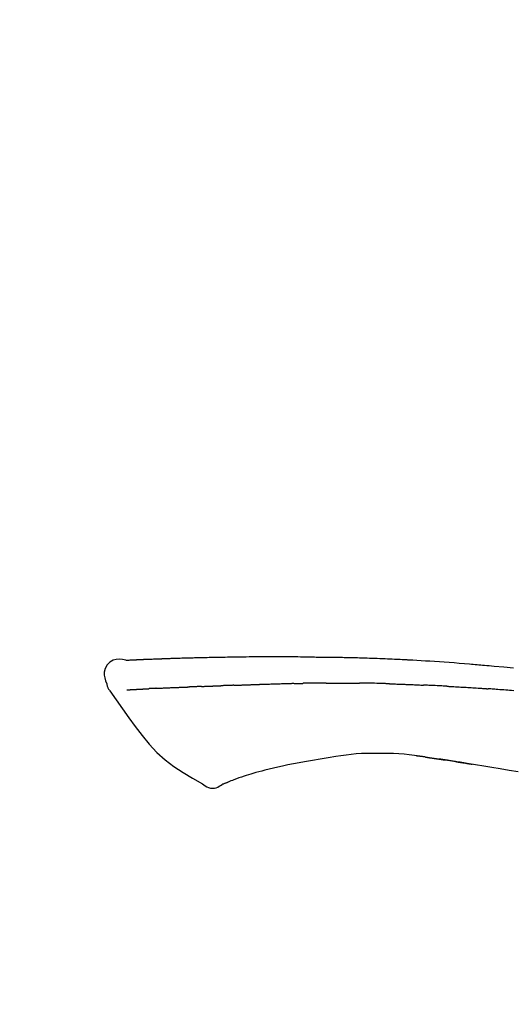
# Model space of a CAD drawing. Extents: x 28111 to 54233, y 210 to 8610.
# Drawn here: x 47939 to 47977, y 3079 to 3155 of the extents above; entities that cross this region are included whole.
import ezdxf

# ---------------------------------------------------------------- set-up
doc = ezdxf.new("R2010")
doc.units = 0
doc.header["$LTSCALE"] = 50
doc.header["$MEASUREMENT"] = 0
doc.layers.get('0').update_dxf_attribs({"linetype": 'CONTINUOUS'})
doc.layers.add('150-機器', color=8, linetype='CONTINUOUS')
doc.layers.add('166-寸法B', color=11, linetype='CONTINUOUS')
doc.styles.add('KH001', font='txt')
doc.dimstyles.new('KH1xx030', dxfattribs={"dimscale": 30, "dimtxt": 2, "dimasz": 0.6, "dimexe": 0.3, "dimexo": 1.2, "dimgap": 0.5, "dimtad": 3, "dimdec": 1, "dimdsep": 46, "dimlunit": 6, "dimtxsty": 'KH001', "dimblk": 'DOT', "dimcen": 1, "dimdle": 1, "dimclrd": 256, "dimclre": 256, "dimclrt": 256, "dimadec": 0, "dimazin": 0, "dimtfac": 1, "dimtdec": 1, "dimtix": 1, "dimtmove": 2, "dimatfit": 3, "dimldrblk": 'CLOSEDBLANK', "dimfxl": 1, "dimtolj": 1, "dimtzin": 0, "dimlwd": -1, "dimlwe": -1, "dimarcsym": 0})

# ---------------------------------------------------------------- blocks, each defined once
blk = doc.blocks.new('_Dot')
at = {"color": 0, "linetype": 'ByBlock', "lineweight": -2}
blk.add_line((-0.5, 0), (-1, 0), dxfattribs=at)
at = {"color": 0, "linetype": 'ByBlock', "const_width": 0.5}
blk.add_lwpolyline([(-0.25, 0, 1), (0.25, 0, 1)], format="xyb", close=True, dxfattribs=at)
blk = doc.blocks.new('*D75')
at = {"layer": '166-寸法B', "transparency": 16777216}
for p, q in [((47151.627, 2840.466), (47151.627, 3342.774)), ((48291.627, 3174.321), (48291.627, 3342.774)), ((48273.627, 3333.774), (47169.627, 3333.774))]:
    blk.add_line(p, q, dxfattribs=at)
at = {"layer": '166-寸法B', "transparency": 16777216, "xscale": 18, "yscale": 18, "zscale": 18, "rotation": 180}
blk.add_blockref('_Dot', (47151.627, 3333.774), dxfattribs=at)
at = {"layer": '166-寸法B', "transparency": 16777216, "xscale": 18, "yscale": 18, "zscale": 18}
blk.add_blockref('_Dot', (48291.627, 3333.774), dxfattribs=at)
at = {"layer": '166-寸法B', "transparency": 16777216, "insert": (47721.627, 3382.581), "char_height": 60, "attachment_point": 5, "style": 'KH001'}
blk.add_mtext('\\A1;1,140', dxfattribs=at)
blk = doc.blocks.new('_ClosedBlank')
at = {"color": 0, "linetype": 'ByBlock', "lineweight": -2}
for p, q in [((-1, 0.1667), (0, 0)), ((-1, 0.1667), (-1, -0.1667)), ((0, 0), (-1, -0.1667))]:
    blk.add_line(p, q, dxfattribs=at)
blk = doc.blocks.new('*D141')
at = {"layer": '166-寸法B', "transparency": 16777216}
for p, q in [((47491.627, 2931.115), (47491.627, 3207.774)), ((48291.627, 2931.115), (48291.627, 3207.774)), ((47509.627, 3198.774), (48273.627, 3198.774))]:
    blk.add_line(p, q, dxfattribs=at)
at = {"layer": '166-寸法B', "transparency": 16777216, "xscale": 18, "yscale": 18, "zscale": 18, "rotation": 180}
blk.add_blockref('_Dot', (47491.627, 3198.774), dxfattribs=at)
at = {"layer": '166-寸法B', "transparency": 16777216, "xscale": 18, "yscale": 18, "zscale": 18}
blk.add_blockref('_Dot', (48291.627, 3198.774), dxfattribs=at)
at = {"layer": '166-寸法B', "transparency": 16777216, "insert": (47891.627, 3243.774), "char_height": 60, "attachment_point": 5, "style": 'KH001'}
blk.add_mtext('\\A1;800', dxfattribs=at)
blk = doc.blocks.new('*D142')
at = {"layer": '166-寸法B', "transparency": 16777216}
for p, q in [((48291.627, 3125.467), (48291.627, 3342.774)), ((48321.627, 3333.774), (47801.876, 3333.774))]:
    blk.add_line(p, q, dxfattribs=at)
at = {"layer": '166-寸法B', "transparency": 16777216, "insert": (48061.752, 3383.19), "char_height": 60, "attachment_point": 5, "style": 'KH001'}
blk.add_mtext('\\A1;IHｺﾝｾﾝﾄ位置', dxfattribs=at)
blk = doc.blocks.new('_None')

msp = doc.modelspace()

# ---------------------------------------------------------------- linework, layer by layer
at = {"layer": '150-機器', "color": 13, "linetype": 'Continuous'}
for points in [[(47946.891, 3105.978), (47946.637, 3106.023), (47946.387, 3106.051), (47946.145, 3106.044), (47945.915, 3105.986), (47945.665, 3105.836), (47945.455, 3105.614), (47945.302, 3105.347), (47945.223, 3105.061), (47945.221, 3104.833), (47945.262, 3104.608), (47945.332, 3104.385), (47945.417, 3104.162)], [(47946.888, 3105.976), (47946.888, 3105.977), (47946.888, 3105.979), (47946.888, 3105.98), (47946.888, 3105.981), (47946.893, 3105.988), (47946.904, 3105.989), (47946.919, 3105.986), (47946.934, 3105.981), (47946.998, 3105.972), (47947.049, 3105.976), (47947.097, 3105.986), (47947.146, 3105.993), (47947.213, 3105.997), (47947.28, 3106), (47947.348, 3106.003), (47947.415, 3106.006), (47947.465, 3106.008), (47947.516, 3106.011), (47947.566, 3106.013), (47947.616, 3106.015), (47947.631, 3106.016), (47947.646, 3106.017), (47947.66, 3106.017), (47947.675, 3106.018), (47947.676, 3106.018), (47947.678, 3106.018), (47947.679, 3106.018), (47947.681, 3106.018), (47947.682, 3106.018), (47947.683, 3106.018), (47947.684, 3106.018), (47947.685, 3106.018), (47947.686, 3106.018), (47947.687, 3106.018), (47947.689, 3106.018), (47947.69, 3106.019), (47947.691, 3106.019), (47947.692, 3106.019), (47947.693, 3106.019), (47947.694, 3106.019), (47947.695, 3106.019), (47947.697, 3106.019), (47947.698, 3106.019), (47947.699, 3106.019), (47947.7, 3106.019), (47947.701, 3106.019), (47947.702, 3106.019), (47947.703, 3106.019), (47947.705, 3106.019), (47947.706, 3106.019), (47947.707, 3106.019), (47947.708, 3106.019), (47947.709, 3106.019), (47947.71, 3106.019), (47947.711, 3106.019), (47947.713, 3106.02), (47947.718, 3106.02), (47947.723, 3106.02), (47947.729, 3106.02), (47947.734, 3106.021), (47947.75, 3106.021), (47947.766, 3106.022), (47947.782, 3106.023), (47947.798, 3106.024), (47947.826, 3106.025), (47947.854, 3106.027), (47947.881, 3106.028), (47947.909, 3106.029), (47947.949, 3106.031), (47947.989, 3106.033), (47948.029, 3106.035), (47948.069, 3106.036), (47948.152, 3106.04), (47948.235, 3106.044), (47948.319, 3106.047), (47948.402, 3106.05), (47948.51, 3106.055), (47948.617, 3106.059), (47948.725, 3106.063), (47948.832, 3106.067), (47948.923, 3106.071), (47949.015, 3106.074), (47949.106, 3106.077), (47949.197, 3106.081), (47949.23, 3106.082), (47949.263, 3106.083), (47949.296, 3106.084), (47949.329, 3106.085), (47949.332, 3106.085), (47949.335, 3106.085), (47949.338, 3106.085), (47949.341, 3106.086), (47949.342, 3106.086), (47949.343, 3106.086), (47949.345, 3106.086), (47949.346, 3106.086), (47949.347, 3106.086), (47949.348, 3106.086), (47949.349, 3106.086), (47949.35, 3106.086), (47949.351, 3106.086), (47949.353, 3106.086), (47949.354, 3106.086), (47949.355, 3106.086), (47949.356, 3106.086), (47949.357, 3106.086), (47949.358, 3106.086), (47949.359, 3106.086), (47949.361, 3106.086), (47949.362, 3106.086), (47949.363, 3106.086), (47949.364, 3106.086), (47949.374, 3106.087), (47949.384, 3106.087), (47949.394, 3106.087), (47949.404, 3106.088), (47949.43, 3106.089), (47949.456, 3106.089), (47949.481, 3106.09), (47949.507, 3106.091), (47949.545, 3106.092), (47949.583, 3106.094), (47949.621, 3106.095), (47949.659, 3106.096), (47949.694, 3106.098), (47949.728, 3106.099), (47949.763, 3106.1), (47949.797, 3106.101), (47949.827, 3106.103), (47949.857, 3106.104), (47949.887, 3106.105), (47949.918, 3106.106), (47949.948, 3106.107), (47949.978, 3106.108), (47950.008, 3106.109), (47950.039, 3106.11), (47950.09, 3106.112), (47950.141, 3106.114), (47950.192, 3106.116), (47950.243, 3106.118), (47950.319, 3106.12), (47950.395, 3106.123), (47950.47, 3106.126), (47950.546, 3106.128), (47950.649, 3106.132), (47950.751, 3106.135), (47950.854, 3106.138), (47950.957, 3106.141), (47951.083, 3106.145), (47951.21, 3106.149), (47951.336, 3106.153), (47951.462, 3106.156), (47951.575, 3106.16), (47951.688, 3106.163), (47951.801, 3106.166), (47951.914, 3106.168), (47952.003, 3106.171), (47952.093, 3106.173), (47952.183, 3106.175), (47952.272, 3106.177), (47952.321, 3106.178), (47952.371, 3106.179), (47952.42, 3106.18), (47952.469, 3106.181), (47952.569, 3106.183), (47952.669, 3106.185), (47952.769, 3106.188), (47952.869, 3106.191), (47953.018, 3106.195), (47953.166, 3106.198), (47953.314, 3106.202), (47953.462, 3106.205), (47953.646, 3106.209), (47953.83, 3106.213), (47954.014, 3106.216), (47954.198, 3106.219), (47954.375, 3106.222), (47954.552, 3106.225), (47954.729, 3106.228), (47954.906, 3106.231), (47955.108, 3106.234), (47955.31, 3106.238), (47955.512, 3106.241), (47955.714, 3106.244), (47955.951, 3106.247), (47956.188, 3106.25), (47956.425, 3106.252), (47956.663, 3106.254), (47956.933, 3106.256), (47957.203, 3106.256), (47957.473, 3106.257), (47957.743, 3106.257), (47958.029, 3106.257), (47958.314, 3106.257), (47958.6, 3106.257), (47958.886, 3106.258), (47959.15, 3106.258), (47959.415, 3106.258), (47959.68, 3106.257), (47959.944, 3106.255), (47960.164, 3106.252), (47960.384, 3106.249), (47960.604, 3106.245), (47960.823, 3106.24), (47960.981, 3106.236), (47961.139, 3106.233), (47961.296, 3106.229), (47961.454, 3106.226), (47961.579, 3106.224), (47961.704, 3106.221), (47961.829, 3106.219), (47961.954, 3106.218), (47962.058, 3106.216), (47962.163, 3106.215), (47962.268, 3106.214), (47962.373, 3106.213), (47962.487, 3106.212), (47962.601, 3106.211), (47962.715, 3106.21), (47962.829, 3106.209), (47962.957, 3106.208), (47963.085, 3106.207), (47963.213, 3106.205), (47963.341, 3106.204), (47963.475, 3106.202), (47963.609, 3106.2), (47963.743, 3106.197), (47963.877, 3106.195), (47963.993, 3106.193), (47964.11, 3106.19), (47964.226, 3106.188), (47964.342, 3106.185), (47964.451, 3106.183), (47964.561, 3106.18), (47964.67, 3106.177), (47964.78, 3106.175), (47964.923, 3106.171), (47965.066, 3106.167), (47965.209, 3106.162), (47965.353, 3106.158), (47965.535, 3106.152), (47965.716, 3106.146), (47965.898, 3106.139), (47966.08, 3106.133), (47966.289, 3106.125), (47966.498, 3106.117), (47966.706, 3106.108), (47966.915, 3106.099), (47967.096, 3106.091), (47967.277, 3106.083), (47967.458, 3106.075), (47967.639, 3106.067), (47967.784, 3106.06), (47967.93, 3106.053), (47968.075, 3106.046), (47968.221, 3106.038), (47968.311, 3106.034), (47968.402, 3106.029), (47968.492, 3106.024), (47968.582, 3106.02), (47968.636, 3106.017), (47968.691, 3106.014), (47968.745, 3106.011), (47968.799, 3106.008), (47968.822, 3106.007), (47968.845, 3106.005), (47968.868, 3106.004), (47968.891, 3106.003), (47968.928, 3106.001), (47968.965, 3105.999), (47969.001, 3105.997), (47969.038, 3105.995), (47969.369, 3105.977), (47969.7, 3105.959), (47970.03, 3105.941), (47970.361, 3105.921), (47970.732, 3105.899), (47971.103, 3105.874), (47971.473, 3105.849), (47971.844, 3105.821), (47972.241, 3105.791), (47972.638, 3105.759), (47973.035, 3105.727), (47973.432, 3105.694), (47973.575, 3105.682), (47973.719, 3105.67), (47973.862, 3105.658), (47974.006, 3105.646), (47974.149, 3105.633), (47974.293, 3105.621), (47974.437, 3105.608), (47974.58, 3105.595), (47974.765, 3105.579), (47974.951, 3105.562), (47975.136, 3105.545), (47975.321, 3105.528), (47976.077, 3105.458), (47976.832, 3105.388)], [(47946.955, 3105.983), (47946.967, 3105.983), (47946.979, 3105.984), (47946.991, 3105.985), (47947.003, 3105.985), (47947.039, 3105.987), (47947.074, 3105.989), (47947.11, 3105.991), (47947.146, 3105.993), (47947.213, 3105.996), (47947.28, 3106), (47947.348, 3106.003), (47947.415, 3106.006), (47947.465, 3106.008), (47947.516, 3106.011), (47947.566, 3106.013), (47947.616, 3106.015), (47947.631, 3106.016), (47947.646, 3106.017), (47947.66, 3106.017), (47947.675, 3106.018), (47947.676, 3106.018), (47947.678, 3106.018), (47947.679, 3106.018), (47947.681, 3106.018), (47947.682, 3106.018), (47947.683, 3106.018), (47947.684, 3106.018), (47947.685, 3106.018), (47947.686, 3106.018), (47947.687, 3106.018), (47947.689, 3106.018), (47947.69, 3106.019), (47947.691, 3106.019), (47947.692, 3106.019), (47947.693, 3106.019), (47947.694, 3106.019), (47947.695, 3106.019), (47947.697, 3106.019), (47947.698, 3106.019), (47947.699, 3106.019), (47947.7, 3106.019), (47947.701, 3106.019), (47947.702, 3106.019), (47947.703, 3106.019), (47947.705, 3106.019), (47947.706, 3106.019), (47947.707, 3106.019), (47947.708, 3106.019), (47947.709, 3106.019), (47947.71, 3106.019), (47947.711, 3106.019), (47947.713, 3106.02), (47947.718, 3106.02), (47947.723, 3106.02), (47947.729, 3106.02), (47947.734, 3106.021), (47947.75, 3106.021), (47947.766, 3106.022), (47947.782, 3106.023), (47947.798, 3106.024), (47947.826, 3106.025), (47947.854, 3106.027), (47947.881, 3106.028), (47947.909, 3106.029), (47947.949, 3106.031), (47947.989, 3106.033), (47948.029, 3106.035), (47948.069, 3106.036), (47948.105, 3106.038), (47948.141, 3106.04), (47948.177, 3106.041), (47948.213, 3106.043), (47948.239, 3106.044), (47948.265, 3106.045), (47948.291, 3106.046), (47948.316, 3106.047), (47948.317, 3106.047), (47948.319, 3106.047), (47948.32, 3106.047), (47948.321, 3106.047)], [(47945.417, 3104.162), (47945.425, 3104.115), (47945.434, 3104.069), (47945.445, 3104.023), (47945.457, 3103.978), (47945.472, 3103.931), (47945.49, 3103.884), (47945.51, 3103.839), (47945.533, 3103.796), (47945.561, 3103.751), (47945.59, 3103.707), (47945.621, 3103.665), (47945.652, 3103.622)], [(47945.658, 3103.626), (47946.139, 3102.93), (47946.624, 3102.235), (47947.116, 3101.544), (47947.619, 3100.857), (47948.147, 3100.166), (47948.7, 3099.497), (47949.287, 3098.864), (47949.919, 3098.282), (47950.594, 3097.768), (47951.307, 3097.302), (47952.048, 3096.868), (47952.801, 3096.451)], [(47946.955, 3103.692), (47946.967, 3103.692), (47946.979, 3103.693), (47946.992, 3103.693), (47947.004, 3103.694), (47947.028, 3103.695), (47947.053, 3103.696), (47947.077, 3103.697), (47947.102, 3103.699), (47947.141, 3103.701), (47947.181, 3103.703), (47947.22, 3103.705), (47947.26, 3103.707), (47947.302, 3103.709), (47947.344, 3103.711), (47947.386, 3103.713), (47947.428, 3103.715), (47947.473, 3103.718), (47947.517, 3103.72), (47947.562, 3103.722), (47947.607, 3103.724), (47947.654, 3103.727), (47947.702, 3103.729), (47947.75, 3103.732), (47947.797, 3103.734), (47947.837, 3103.736), (47947.877, 3103.738), (47947.917, 3103.74), (47947.957, 3103.742), (47947.988, 3103.744), (47948.019, 3103.746), (47948.051, 3103.747), (47948.082, 3103.749), (47948.103, 3103.75), (47948.125, 3103.751), (47948.147, 3103.752), (47948.168, 3103.754), (47948.191, 3103.755), (47948.214, 3103.756), (47948.237, 3103.757), (47948.26, 3103.759), (47948.275, 3103.759), (47948.291, 3103.76), (47948.307, 3103.761), (47948.323, 3103.762), (47948.331, 3103.763), (47948.339, 3103.763), (47948.347, 3103.763), (47948.355, 3103.764)], [(47948.355, 3103.764), (47948.364, 3103.764), (47948.373, 3103.765), (47948.381, 3103.765), (47948.39, 3103.766), (47948.408, 3103.767), (47948.425, 3103.768), (47948.443, 3103.769), (47948.461, 3103.77), (47948.489, 3103.772), (47948.516, 3103.773), (47948.544, 3103.775), (47948.572, 3103.776), (47948.591, 3103.778), (47948.61, 3103.779), (47948.629, 3103.78), (47948.648, 3103.781), (47948.658, 3103.781), (47948.668, 3103.782), (47948.677, 3103.783), (47948.687, 3103.783)], [(47949.225, 3103.809), (47949.216, 3103.809), (47949.206, 3103.808), (47949.196, 3103.808), (47949.186, 3103.807), (47949.167, 3103.806), (47949.148, 3103.806), (47949.129, 3103.805), (47949.11, 3103.804), (47949.082, 3103.802), (47949.054, 3103.801), (47949.026, 3103.8), (47948.998, 3103.798), (47948.971, 3103.797), (47948.944, 3103.796), (47948.917, 3103.794), (47948.89, 3103.793), (47948.864, 3103.792), (47948.839, 3103.791), (47948.813, 3103.789), (47948.787, 3103.788), (47948.77, 3103.787), (47948.753, 3103.786), (47948.737, 3103.786), (47948.72, 3103.785), (47948.712, 3103.784), (47948.704, 3103.784), (47948.695, 3103.784), (47948.687, 3103.783)], [(47949.225, 3103.809), (47949.243, 3103.81), (47949.26, 3103.811), (47949.278, 3103.812), (47949.296, 3103.812), (47949.331, 3103.814), (47949.367, 3103.816), (47949.403, 3103.817), (47949.439, 3103.819), (47949.496, 3103.822), (47949.552, 3103.824), (47949.609, 3103.827), (47949.666, 3103.829), (47949.726, 3103.832), (47949.786, 3103.835), (47949.847, 3103.837), (47949.907, 3103.84), (47949.971, 3103.843), (47950.035, 3103.846), (47950.099, 3103.848), (47950.163, 3103.851), (47950.231, 3103.854), (47950.3, 3103.857), (47950.368, 3103.86), (47950.436, 3103.862), (47950.496, 3103.865), (47950.557, 3103.867), (47950.617, 3103.87), (47950.677, 3103.872), (47950.728, 3103.874), (47950.778, 3103.876), (47950.829, 3103.878), (47950.879, 3103.88), (47950.917, 3103.881), (47950.955, 3103.883), (47950.993, 3103.884), (47951.032, 3103.886), (47951.068, 3103.887), (47951.104, 3103.888), (47951.141, 3103.89), (47951.177, 3103.891), (47951.201, 3103.892), (47951.224, 3103.893), (47951.248, 3103.893), (47951.272, 3103.894), (47951.283, 3103.895), (47951.295, 3103.895), (47951.306, 3103.895), (47951.318, 3103.896)], [(47951.318, 3103.896), (47951.326, 3103.896), (47951.334, 3103.896), (47951.343, 3103.897), (47951.351, 3103.897), (47951.369, 3103.898), (47951.386, 3103.898), (47951.404, 3103.899), (47951.421, 3103.899), (47951.449, 3103.9), (47951.477, 3103.901), (47951.506, 3103.902), (47951.534, 3103.904), (47951.566, 3103.905), (47951.598, 3103.906), (47951.629, 3103.908), (47951.661, 3103.91), (47951.684, 3103.911), (47951.707, 3103.912), (47951.73, 3103.913), (47951.753, 3103.914), (47951.765, 3103.915), (47951.777, 3103.916), (47951.789, 3103.916), (47951.801, 3103.917)], [(47952.725, 3103.952), (47952.711, 3103.952), (47952.697, 3103.951), (47952.684, 3103.951), (47952.67, 3103.95), (47952.642, 3103.949), (47952.614, 3103.948), (47952.586, 3103.947), (47952.558, 3103.946), (47952.503, 3103.943), (47952.448, 3103.941), (47952.393, 3103.938), (47952.337, 3103.936), (47952.274, 3103.933), (47952.211, 3103.93), (47952.147, 3103.927), (47952.084, 3103.925), (47952.035, 3103.923), (47951.986, 3103.922), (47951.937, 3103.921), (47951.889, 3103.919), (47951.867, 3103.919), (47951.845, 3103.918), (47951.823, 3103.918), (47951.801, 3103.917)], [(47952.725, 3103.952), (47952.743, 3103.953), (47952.762, 3103.954), (47952.78, 3103.955), (47952.799, 3103.956), (47952.834, 3103.957), (47952.87, 3103.958), (47952.906, 3103.96), (47952.942, 3103.961), (47952.994, 3103.964), (47953.047, 3103.966), (47953.099, 3103.968), (47953.152, 3103.97), (47953.2, 3103.972), (47953.249, 3103.973), (47953.298, 3103.975), (47953.347, 3103.977), (47953.379, 3103.978), (47953.411, 3103.979), (47953.442, 3103.981), (47953.474, 3103.982), (47953.489, 3103.982), (47953.504, 3103.983), (47953.519, 3103.983), (47953.534, 3103.984)], [(47953.534, 3103.984), (47953.552, 3103.985), (47953.569, 3103.985), (47953.587, 3103.986), (47953.604, 3103.986), (47953.637, 3103.988), (47953.669, 3103.989), (47953.702, 3103.99), (47953.734, 3103.991), (47953.781, 3103.993), (47953.827, 3103.994), (47953.873, 3103.996), (47953.919, 3103.997), (47953.959, 3103.999), (47953.999, 3104), (47954.039, 3104.001), (47954.078, 3104.003), (47954.103, 3104.003), (47954.127, 3104.004), (47954.152, 3104.005), (47954.176, 3104.005), (47954.188, 3104.006), (47954.199, 3104.006), (47954.21, 3104.006), (47954.221, 3104.007)], [(47955.225, 3104.043), (47955.211, 3104.043), (47955.197, 3104.042), (47955.183, 3104.042), (47955.168, 3104.041), (47955.14, 3104.04), (47955.112, 3104.039), (47955.083, 3104.038), (47955.055, 3104.037), (47955.013, 3104.036), (47954.97, 3104.034), (47954.928, 3104.033), (47954.886, 3104.031), (47954.844, 3104.029), (47954.802, 3104.028), (47954.76, 3104.026), (47954.718, 3104.025), (47954.676, 3104.023), (47954.634, 3104.022), (47954.593, 3104.02), (47954.551, 3104.019), (47954.51, 3104.017), (47954.468, 3104.016), (47954.427, 3104.014), (47954.385, 3104.013), (47954.358, 3104.012), (47954.33, 3104.011), (47954.303, 3104.01), (47954.276, 3104.009), (47954.262, 3104.008), (47954.248, 3104.008), (47954.235, 3104.007), (47954.221, 3104.007)], [(47955.225, 3104.043), (47955.241, 3104.044), (47955.257, 3104.044), (47955.274, 3104.045), (47955.29, 3104.046), (47955.322, 3104.047), (47955.354, 3104.048), (47955.387, 3104.049), (47955.419, 3104.05), (47955.468, 3104.052), (47955.517, 3104.054), (47955.565, 3104.056), (47955.614, 3104.057), (47955.663, 3104.059), (47955.712, 3104.061), (47955.762, 3104.063), (47955.811, 3104.065), (47955.86, 3104.066), (47955.91, 3104.068), (47955.959, 3104.07), (47956.009, 3104.072), (47956.058, 3104.074), (47956.108, 3104.075), (47956.158, 3104.077), (47956.208, 3104.079), (47956.258, 3104.081), (47956.308, 3104.083), (47956.358, 3104.084), (47956.408, 3104.086), (47956.458, 3104.088), (47956.509, 3104.09), (47956.559, 3104.092), (47956.61, 3104.094), (47956.66, 3104.095), (47956.711, 3104.097), (47956.762, 3104.099), (47956.812, 3104.101), (47956.863, 3104.103), (47956.914, 3104.105), (47956.965, 3104.107), (47957.016, 3104.108), (47957.05, 3104.11), (47957.084, 3104.111), (47957.119, 3104.112), (47957.153, 3104.113), (47957.17, 3104.114), (47957.187, 3104.115), (47957.204, 3104.115), (47957.221, 3104.116)], [(47957.221, 3104.116), (47957.247, 3104.117), (47957.273, 3104.118), (47957.299, 3104.119), (47957.325, 3104.12), (47957.377, 3104.122), (47957.428, 3104.124), (47957.48, 3104.125), (47957.532, 3104.127), (47957.62, 3104.13), (47957.708, 3104.133), (47957.796, 3104.135), (47957.885, 3104.138), (47957.991, 3104.141), (47958.096, 3104.144), (47958.202, 3104.147), (47958.308, 3104.15), (47958.432, 3104.154), (47958.557, 3104.158), (47958.681, 3104.162), (47958.805, 3104.166), (47958.921, 3104.169), (47959.036, 3104.173), (47959.152, 3104.177), (47959.267, 3104.18), (47959.349, 3104.182), (47959.431, 3104.183), (47959.513, 3104.185), (47959.595, 3104.188), (47959.643, 3104.191), (47959.69, 3104.193), (47959.738, 3104.195), (47959.785, 3104.195), (47959.816, 3104.195), (47959.847, 3104.194), (47959.878, 3104.193), (47959.909, 3104.193), (47959.929, 3104.192), (47959.95, 3104.192), (47959.971, 3104.192), (47959.992, 3104.192), (47960.002, 3104.192), (47960.013, 3104.192), (47960.023, 3104.192), (47960.034, 3104.192)], [(47960.034, 3104.192), (47960.048, 3104.192), (47960.062, 3104.192), (47960.077, 3104.192), (47960.091, 3104.192), (47960.12, 3104.192), (47960.148, 3104.192), (47960.177, 3104.192), (47960.205, 3104.192), (47960.248, 3104.192), (47960.291, 3104.192), (47960.335, 3104.192), (47960.378, 3104.192), (47960.406, 3104.192), (47960.435, 3104.192), (47960.464, 3104.192), (47960.493, 3104.193), (47960.507, 3104.193), (47960.522, 3104.193), (47960.536, 3104.193), (47960.55, 3104.193)], [(47961.576, 3104.205), (47961.533, 3104.204), (47961.49, 3104.204), (47961.447, 3104.203), (47961.405, 3104.203), (47961.319, 3104.202), (47961.234, 3104.202), (47961.148, 3104.201), (47961.062, 3104.2), (47960.977, 3104.199), (47960.892, 3104.198), (47960.806, 3104.197), (47960.721, 3104.195), (47960.678, 3104.195), (47960.636, 3104.194), (47960.593, 3104.194), (47960.55, 3104.193)], [(47962.361, 3104.211), (47962.313, 3104.211), (47962.265, 3104.211), (47962.217, 3104.21), (47962.169, 3104.21), (47962.104, 3104.209), (47962.038, 3104.208), (47961.973, 3104.208), (47961.907, 3104.207), (47961.842, 3104.207), (47961.777, 3104.206), (47961.711, 3104.206), (47961.646, 3104.205), (47961.628, 3104.205), (47961.611, 3104.205), (47961.593, 3104.205), (47961.576, 3104.205)], [(47962.361, 3104.211), (47962.387, 3104.212), (47962.412, 3104.212), (47962.438, 3104.212), (47962.463, 3104.212), (47962.517, 3104.213), (47962.57, 3104.213), (47962.624, 3104.214), (47962.677, 3104.214), (47962.762, 3104.215), (47962.846, 3104.215), (47962.93, 3104.216), (47963.014, 3104.216), (47963.106, 3104.217), (47963.198, 3104.217), (47963.289, 3104.218), (47963.381, 3104.218), (47963.445, 3104.218), (47963.509, 3104.218), (47963.573, 3104.218), (47963.636, 3104.218), (47963.67, 3104.218), (47963.703, 3104.218), (47963.736, 3104.218), (47963.769, 3104.218)], [(47963.769, 3104.218), (47963.815, 3104.218), (47963.861, 3104.218), (47963.907, 3104.218), (47963.953, 3104.218), (47964.049, 3104.218), (47964.146, 3104.217), (47964.242, 3104.217), (47964.338, 3104.217), (47964.435, 3104.216), (47964.531, 3104.215), (47964.627, 3104.214), (47964.724, 3104.213), (47964.774, 3104.213), (47964.824, 3104.212), (47964.874, 3104.212), (47964.925, 3104.211)], [(47967.255, 3104.16), (47967.228, 3104.16), (47967.2, 3104.161), (47967.173, 3104.162), (47967.145, 3104.163), (47967.094, 3104.164), (47967.042, 3104.166), (47966.99, 3104.167), (47966.938, 3104.169), (47966.812, 3104.173), (47966.687, 3104.176), (47966.561, 3104.18), (47966.435, 3104.184), (47966.268, 3104.189), (47966.101, 3104.194), (47965.934, 3104.198), (47965.767, 3104.201), (47965.625, 3104.204), (47965.483, 3104.205), (47965.34, 3104.207), (47965.198, 3104.208), (47965.13, 3104.209), (47965.061, 3104.21), (47964.993, 3104.21), (47964.925, 3104.211)], [(47967.255, 3104.16), (47967.291, 3104.158), (47967.327, 3104.157), (47967.363, 3104.156), (47967.399, 3104.155), (47967.475, 3104.153), (47967.551, 3104.15), (47967.627, 3104.148), (47967.703, 3104.146), (47967.823, 3104.142), (47967.943, 3104.138), (47968.063, 3104.134), (47968.184, 3104.129), (47968.268, 3104.126), (47968.352, 3104.123), (47968.437, 3104.12), (47968.521, 3104.116), (47968.565, 3104.115), (47968.609, 3104.113), (47968.654, 3104.111), (47968.698, 3104.109)], [(47968.698, 3104.109), (47968.745, 3104.107), (47968.792, 3104.105), (47968.839, 3104.103), (47968.887, 3104.101), (47968.985, 3104.097), (47969.083, 3104.093), (47969.181, 3104.089), (47969.28, 3104.085), (47969.378, 3104.08), (47969.476, 3104.075), (47969.574, 3104.07), (47969.673, 3104.065), (47969.724, 3104.063), (47969.775, 3104.06), (47969.826, 3104.058), (47969.877, 3104.055)], [(47971.685, 3103.969), (47971.635, 3103.971), (47971.585, 3103.974), (47971.535, 3103.977), (47971.485, 3103.979), (47971.384, 3103.984), (47971.284, 3103.989), (47971.184, 3103.994), (47971.084, 3104), (47970.933, 3104.007), (47970.783, 3104.014), (47970.632, 3104.021), (47970.481, 3104.028), (47970.381, 3104.032), (47970.28, 3104.036), (47970.18, 3104.041), (47970.079, 3104.045), (47970.029, 3104.047), (47969.979, 3104.049), (47969.928, 3104.051), (47969.878, 3104.054)], [(47971.685, 3103.969), (47971.729, 3103.967), (47971.774, 3103.964), (47971.819, 3103.962), (47971.863, 3103.959), (47971.953, 3103.955), (47972.042, 3103.95), (47972.131, 3103.945), (47972.221, 3103.941), (47972.354, 3103.933), (47972.488, 3103.926), (47972.622, 3103.918), (47972.756, 3103.91), (47972.889, 3103.902), (47973.022, 3103.894), (47973.155, 3103.886), (47973.289, 3103.878), (47973.422, 3103.87), (47973.554, 3103.861), (47973.687, 3103.853), (47973.82, 3103.844), (47973.952, 3103.836), (47974.085, 3103.827), (47974.217, 3103.818), (47974.349, 3103.809), (47974.438, 3103.803), (47974.526, 3103.797), (47974.614, 3103.79), (47974.702, 3103.784), (47974.746, 3103.781), (47974.79, 3103.778), (47974.834, 3103.775), (47974.878, 3103.771)], [(47976.855, 3103.615), (47976.67, 3103.631), (47976.521, 3103.643), (47976.372, 3103.655), (47976.222, 3103.668), (47976.073, 3103.68), (47975.924, 3103.692), (47975.775, 3103.704), (47975.625, 3103.715), (47975.476, 3103.727), (47975.376, 3103.734), (47975.277, 3103.742), (47975.177, 3103.749), (47975.077, 3103.757), (47975.027, 3103.76), (47974.978, 3103.764), (47974.928, 3103.768), (47974.878, 3103.771)], [(47963.108, 3098.544), (47962.505, 3098.445), (47961.902, 3098.346), (47961.299, 3098.246), (47960.696, 3098.147)], [(47966.313, 3098.77), (47965.904, 3098.775), (47965.494, 3098.776), (47965.086, 3098.768), (47964.678, 3098.746), (47964.285, 3098.71), (47963.892, 3098.662), (47963.5, 3098.605), (47963.108, 3098.544)], [(47969.592, 3098.561), (47969.185, 3098.621), (47968.778, 3098.677), (47968.37, 3098.725), (47967.962, 3098.759), (47967.551, 3098.777), (47967.138, 3098.782), (47966.725, 3098.778), (47966.312, 3098.77)], [(47970.031, 3098.502), (47969.973, 3098.511), (47969.915, 3098.519), (47969.857, 3098.527), (47969.799, 3098.536), (47969.741, 3098.543), (47969.682, 3098.551), (47969.624, 3098.558), (47969.566, 3098.566), (47969.507, 3098.572), (47969.449, 3098.579), (47969.391, 3098.586), (47969.332, 3098.592)], [(47970.031, 3098.502), (47970.038, 3098.501), (47970.044, 3098.5), (47970.051, 3098.499), (47970.058, 3098.498), (47970.07, 3098.497), (47970.082, 3098.495), (47970.094, 3098.493), (47970.106, 3098.491), (47970.123, 3098.489), (47970.139, 3098.487), (47970.156, 3098.484), (47970.172, 3098.482), (47970.185, 3098.48), (47970.198, 3098.478), (47970.211, 3098.476), (47970.224, 3098.474), (47970.247, 3098.471), (47970.269, 3098.468), (47970.291, 3098.465), (47970.314, 3098.461), (47970.346, 3098.457), (47970.379, 3098.452), (47970.412, 3098.447), (47970.444, 3098.442), (47970.489, 3098.436), (47970.533, 3098.429), (47970.577, 3098.423), (47970.621, 3098.416), (47970.665, 3098.41), (47970.709, 3098.404), (47970.753, 3098.397), (47970.797, 3098.391), (47970.84, 3098.384), (47970.884, 3098.378), (47970.928, 3098.371), (47970.971, 3098.365), (47971.014, 3098.358), (47971.057, 3098.352), (47971.1, 3098.345), (47971.144, 3098.339), (47971.189, 3098.332), (47971.234, 3098.325), (47971.279, 3098.319), (47971.325, 3098.312), (47971.356, 3098.307), (47971.387, 3098.302), (47971.417, 3098.298), (47971.448, 3098.293), (47971.465, 3098.29), (47971.482, 3098.288), (47971.498, 3098.285), (47971.515, 3098.283)], [(47972.353, 3098.153), (47972.344, 3098.155), (47972.336, 3098.156), (47972.327, 3098.158), (47972.319, 3098.159), (47972.244, 3098.171), (47972.169, 3098.182), (47972.095, 3098.194), (47972.02, 3098.206), (47971.915, 3098.222), (47971.809, 3098.238), (47971.703, 3098.255), (47971.598, 3098.271), (47971.5, 3098.285), (47971.403, 3098.3), (47971.306, 3098.315), (47971.209, 3098.329), (47971.178, 3098.334), (47971.146, 3098.339), (47971.115, 3098.343), (47971.084, 3098.348)], [(47971.453, 3098.292), (47971.422, 3098.297), (47971.391, 3098.302), (47971.361, 3098.306), (47971.33, 3098.311), (47971.299, 3098.316), (47971.268, 3098.32), (47971.237, 3098.325), (47971.207, 3098.33), (47971.176, 3098.334), (47971.145, 3098.339), (47971.114, 3098.343), (47971.084, 3098.348)], [(47977.187, 3097.353), (47976.491, 3097.478), (47975.795, 3097.599), (47975.16, 3097.707), (47974.525, 3097.812), (47973.889, 3097.914), (47973.253, 3098.015), (47972.98, 3098.058), (47972.708, 3098.1), (47972.435, 3098.143), (47972.162, 3098.185), (47972.085, 3098.197), (47972.007, 3098.208), (47971.929, 3098.22), (47971.851, 3098.232), (47971.823, 3098.237), (47971.794, 3098.241), (47971.766, 3098.245), (47971.737, 3098.25), (47971.734, 3098.25), (47971.732, 3098.25), (47971.729, 3098.251), (47971.727, 3098.251), (47971.726, 3098.251), (47971.724, 3098.252), (47971.723, 3098.252), (47971.722, 3098.252), (47971.721, 3098.252), (47971.72, 3098.252), (47971.719, 3098.252), (47971.718, 3098.253), (47971.715, 3098.253), (47971.713, 3098.253), (47971.711, 3098.254), (47971.709, 3098.254), (47971.691, 3098.257), (47971.673, 3098.259), (47971.655, 3098.262), (47971.637, 3098.265), (47971.619, 3098.267), (47971.601, 3098.27), (47971.584, 3098.272), (47971.566, 3098.275), (47971.551, 3098.277), (47971.537, 3098.28), (47971.522, 3098.282), (47971.508, 3098.284)], [(47957.611, 3097.487), (47957.382, 3097.428), (47957.154, 3097.368), (47956.926, 3097.306), (47956.7, 3097.24), (47956.529, 3097.187), (47956.36, 3097.132), (47956.19, 3097.076), (47956.021, 3097.019)], [(47958.978, 3097.808), (47958.636, 3097.728), (47958.295, 3097.648), (47957.953, 3097.567), (47957.611, 3097.487)], [(47960.696, 3098.147), (47960.266, 3098.062), (47959.837, 3097.978), (47959.407, 3097.893), (47958.978, 3097.808)], [(47972.352, 3098.154), (47972.352, 3098.154), (47972.352, 3098.154), (47972.352, 3098.154), (47972.352, 3098.154), (47972.352, 3098.154), (47972.352, 3098.154), (47972.352, 3098.154), (47972.352, 3098.154)], [(47972.353, 3098.153), (47972.355, 3098.153), (47972.358, 3098.153), (47972.361, 3098.152), (47972.363, 3098.152), (47972.409, 3098.145), (47972.455, 3098.137), (47972.501, 3098.13), (47972.547, 3098.123), (47972.635, 3098.109), (47972.723, 3098.095), (47972.811, 3098.081), (47972.899, 3098.067), (47973.003, 3098.051), (47973.107, 3098.034), (47973.211, 3098.017), (47973.315, 3098), (47973.375, 3097.99), (47973.436, 3097.98), (47973.496, 3097.97), (47973.557, 3097.96), (47973.575, 3097.957), (47973.593, 3097.954), (47973.612, 3097.951), (47973.63, 3097.948)], [(47956.021, 3097.019), (47955.821, 3096.957), (47955.622, 3096.893), (47955.424, 3096.825), (47955.227, 3096.752), (47955.115, 3096.707), (47955.003, 3096.661), (47954.892, 3096.613), (47954.781, 3096.565)], [(47952.801, 3096.451), (47952.913, 3096.362), (47953.028, 3096.278), (47953.148, 3096.205), (47953.276, 3096.148), (47953.421, 3096.11), (47953.573, 3096.095), (47953.724, 3096.105), (47953.871, 3096.138), (47953.99, 3096.186), (47954.103, 3096.247), (47954.211, 3096.316), (47954.318, 3096.391)], [(47954.775, 3096.562), (47954.753, 3096.553), (47954.731, 3096.544), (47954.709, 3096.536), (47954.686, 3096.527), (47954.65, 3096.512), (47954.614, 3096.498), (47954.578, 3096.483), (47954.542, 3096.469), (47954.504, 3096.453), (47954.467, 3096.436), (47954.429, 3096.42), (47954.389, 3096.408), (47954.373, 3096.406), (47954.358, 3096.403), (47954.344, 3096.398), (47954.332, 3096.385), (47954.331, 3096.383), (47954.329, 3096.38), (47954.328, 3096.379), (47954.327, 3096.378), (47954.326, 3096.379), (47954.325, 3096.38), (47954.324, 3096.381), (47954.323, 3096.383)]]:
    msp.add_lwpolyline(points, dxfattribs=at)

# ---------------------------------------------------------------- dimensions: what is measured, and where the dimension line sits
at = {"layer": '166-寸法B'}
dim = msp.add_linear_dim(base=(47151.627, 3333.774), p1=(48291.627, 3138.321), p2=(47151.627, 2804.466), angle=180, dimstyle='KH1xx030', dxfattribs=at)
dim.commit()
dim.dimension.update_dxf_attribs({"geometry": '*D75', "text_midpoint": (47721.627, 3382.581)})
dim = msp.add_linear_dim(base=(47831.876, 3333.774), p1=(48291.627, 3089.467), p2=(47831.876, 3243.456), text='IHｺﾝｾﾝﾄ位置', dimstyle='KH1xx030', override={"dimblk1": 'None', "dimblk2": 'None', "dimsah": 1, "dimse2": 1}, dxfattribs=at)
dim.commit()
dim.dimension.update_dxf_attribs({"geometry": '*D142', "text_midpoint": (48061.752, 3383.19)})
dim = msp.add_linear_dim(base=(48291.627, 3198.774), p1=(47491.627, 2895.115), p2=(48291.627, 2895.115), dimstyle='KH1xx030', dxfattribs=at)
dim.commit()
dim.dimension.update_dxf_attribs({"geometry": '*D141', "text_midpoint": (47891.627, 3243.774)})

doc.saveas('drawing.dxf')
